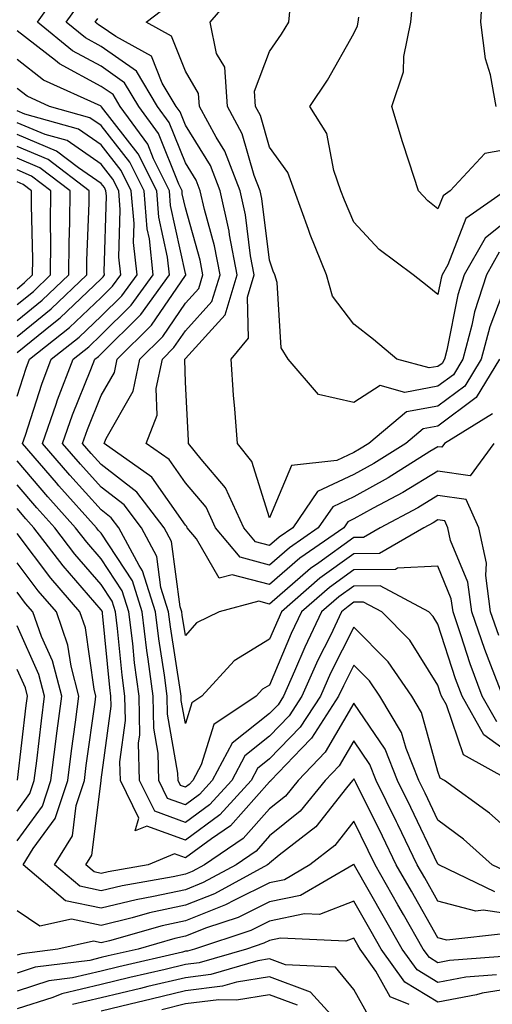
# Model space of a CAD drawing. Units: inches. Extents: x 1005443 to 1008083, y 7242458 to 7245098.
# Drawn here: x 1006288 to 1006345, y 7244115 to 7244232 of the extents above; entities that cross this region are included whole.
import ezdxf

# ---------------------------------------------------------------- set-up
doc = ezdxf.new("R2010")
doc.units = ezdxf.units.IN
doc.header["$MEASUREMENT"] = 0
doc.layers.add('Contour_10057242', color=7, linetype='Continuous', true_color=0x6c1caf)

msp = doc.modelspace()

# ---------------------------------------------------------------- linework, layer by layer
at = {"layer": 'Contour_10057242'}
for points in [[(1006344.69, 7244181.92, 2989), (1006341.89, 7244178.08, 2989), (1006338.05, 7244178.65, 2989), (1006333.87, 7244176.1, 2989), (1006330.37, 7244174.24, 2989), (1006328.05, 7244172.96, 2989), (1006327.34, 7244172.63, 2989), (1006326.85, 7244171.92, 2989), (1006321.66, 7244168.31, 2989), (1006318.05, 7244165.17, 2989), (1006313.62, 7244166.35, 2989), (1006312.06, 7244165.93, 2989), (1006309.37, 7244170.6, 2989), (1006308.26, 7244171.92, 2989), (1006308.2, 7244172.07, 2989), (1006308.05, 7244172.24, 2989), (1006304.07, 7244177.94, 2989), (1006298.41, 7244181.92, 2989), (1006298.64, 7244182.51, 2989), (1006301.84, 7244188.13, 2989), (1006302.62, 7244191.92, 2989), (1006305.35, 7244194.62, 2989), (1006308.05, 7244198.56, 2989), (1006309.64, 7244200.33, 2989), (1006310.13, 7244201.92, 2989), (1006309.8, 7244203.67, 2989), (1006308.05, 7244209.87, 2989), (1006307.68, 7244211.55, 2989), (1006307.65, 7244211.92, 2989), (1006307.26, 7244212.71, 2989), (1006304.85, 7244218.72, 2989), (1006302.5, 7244221.92, 2989), (1006300.83, 7244224.7, 2989), (1006298.05, 7244226.68, 2989), (1006294.64, 7244228.51, 2989), (1006290.46, 7244231.92, 2989), (1006293.62, 7244236.35, 2989)], [(1006345.34, 7244204.63, 2985), (1006343.8, 7244201.92, 2985), (1006342.41, 7244197.56, 2985), (1006342.08, 7244195.95, 2985), (1006341.01, 7244191.92, 2985), (1006339.9, 7244190.07, 2985), (1006338.05, 7244188.71, 2985), (1006334.11, 7244187.98, 2985), (1006331.18, 7244188.79, 2985), (1006328.05, 7244186.79, 2985), (1006323.87, 7244187.74, 2985), (1006320.24, 7244191.92, 2985), (1006319.41, 7244193.28, 2985), (1006318.93, 7244201.04, 2985), (1006318.67, 7244201.92, 2985), (1006318.49, 7244202.36, 2985), (1006318.05, 7244203.69, 2985), (1006317.14, 7244211.01, 2985), (1006316.94, 7244211.92, 2985), (1006316.23, 7244213.74, 2985), (1006314.81, 7244218.68, 2985), (1006313.05, 7244221.92, 2985), (1006312.72, 7244226.59, 2985), (1006311.75, 7244228.22, 2985), (1006310.99, 7244231.92, 2985), (1006314.24, 7244235.73, 2985)], [(1006344.97, 7244221.92, 2981), (1006344.31, 7244225.66, 2981), (1006343.68, 7244227.55, 2981), (1006343.15, 7244231.92, 2981), (1006343.41, 7244236.56, 2981)], [(1006348.05, 7244209.82, 2984), (1006343.67, 7244206.3, 2984), (1006341.18, 7244201.92, 2984), (1006340.42, 7244199.55, 2984), (1006339.12, 7244192.99, 2984), (1006338.83, 7244191.92, 2984), (1006338.54, 7244191.43, 2984), (1006338.05, 7244191.07, 2984), (1006337.01, 7244190.88, 2984), (1006333.17, 7244191.92, 2984), (1006330.39, 7244194.26, 2984), (1006328.05, 7244196.07, 2984), (1006325.54, 7244199.41, 2984), (1006324.79, 7244201.92, 2984), (1006322.85, 7244206.72, 2984), (1006322.67, 7244207.3, 2984), (1006321, 7244211.92, 2984), (1006320.22, 7244214.09, 2984), (1006318.05, 7244217.08, 2984), (1006316.97, 7244220.84, 2984), (1006316.38, 7244221.92, 2984), (1006316.25, 7244223.72, 2984), (1006318.05, 7244228.43, 2984), (1006319.48, 7244230.49, 2984), (1006320.32, 7244231.92, 2984), (1006320.56, 7244234.43, 2984)], [(1006348.05, 7244217.13, 2982), (1006343.62, 7244216.35, 2982), (1006339.49, 7244211.92, 2982), (1006338.65, 7244211.32, 2982), (1006338.05, 7244209.78, 2982), (1006336.85, 7244210.72, 2982), (1006335.73, 7244211.92, 2982), (1006334.65, 7244215.32, 2982), (1006333.84, 7244217.71, 2982), (1006332.58, 7244221.92, 2982), (1006333.94, 7244226.03, 2982), (1006333.99, 7244227.86, 2982), (1006334.83, 7244231.92, 2982), (1006335.09, 7244234.88, 2982)], [(1006344.54, 7244185.43, 2988), (1006338.82, 7244181.92, 2988), (1006338.5, 7244181.47, 2988), (1006338.05, 7244181.54, 2988), (1006337.08, 7244180.95, 2988), (1006332.13, 7244177.84, 2988), (1006328.05, 7244175.59, 2988), (1006325.55, 7244174.42, 2988), (1006323.83, 7244171.92, 2988), (1006320.42, 7244169.55, 2988), (1006318.05, 7244167.49, 2988), (1006314.55, 7244168.42, 2988), (1006311.62, 7244171.92, 2988), (1006310.5, 7244174.37, 2988), (1006308.05, 7244177.24, 2988), (1006306.13, 7244180, 2988), (1006303.39, 7244181.92, 2988), (1006304.69, 7244185.28, 2988), (1006304.58, 7244188.45, 2988), (1006305.31, 7244191.92, 2988), (1006306.68, 7244193.29, 2988), (1006308.05, 7244195.28, 2988), (1006311.2, 7244198.77, 2988), (1006312.16, 7244201.92, 2988), (1006311.51, 7244205.38, 2988), (1006310.3, 7244209.67, 2988), (1006309.8, 7244211.92, 2988), (1006309.31, 7244213.18, 2988), (1006308.05, 7244215.21, 2988), (1006306.13, 7244220, 2988), (1006304.72, 7244221.92, 2988), (1006302.22, 7244226.09, 2988), (1006298.05, 7244229.05, 2988), (1006296.18, 7244230.05, 2988), (1006293.9, 7244231.92, 2988), (1006295.62, 7244234.35, 2988)], [(1006345.65, 7244199.52, 2986), (1006344.21, 7244195.76, 2986), (1006343.19, 7244191.92, 2986), (1006341.25, 7244188.72, 2986), (1006338.05, 7244186.34, 2986), (1006334.31, 7244185.66, 2986), (1006329.85, 7244181.92, 2986), (1006328.74, 7244181.23, 2986), (1006328.05, 7244180.85, 2986), (1006326.03, 7244179.9, 2986), (1006320.65, 7244179.32, 2986), (1006318.05, 7244173.09, 2986), (1006315.93, 7244179.8, 2986), (1006314.24, 7244181.92, 2986), (1006313.93, 7244186.04, 2986), (1006313.77, 7244187.64, 2986), (1006313.47, 7244191.92, 2986), (1006315.54, 7244194.43, 2986), (1006315.43, 7244199.3, 2986), (1006316.22, 7244201.92, 2986), (1006315.79, 7244204.18, 2986), (1006315.19, 7244209.06, 2986), (1006314.56, 7244211.92, 2986), (1006312.74, 7244216.61, 2986), (1006311.71, 7244218.26, 2986), (1006309.72, 7244221.92, 2986), (1006309.6, 7244223.47, 2986), (1006308.05, 7244226.1, 2986), (1006306.39, 7244230.26, 2986), (1006303.37, 7244231.92, 2986), (1006306.02, 7244233.95, 2986)], [(1006345.36, 7244191.92, 2987), (1006342.6, 7244187.37, 2987), (1006338.05, 7244183.97, 2987), (1006336.31, 7244183.66, 2987), (1006334.23, 7244181.92, 2987), (1006330.43, 7244179.54, 2987), (1006328.05, 7244178.22, 2987), (1006323.75, 7244176.22, 2987), (1006320.81, 7244171.92, 2987), (1006319.18, 7244170.79, 2987), (1006318.05, 7244169.8, 2987), (1006316.38, 7244170.25, 2987), (1006314.98, 7244171.92, 2987), (1006312.8, 7244176.67, 2987), (1006309.92, 7244180.05, 2987), (1006308.43, 7244181.92, 2987), (1006308.4, 7244182.27, 2987), (1006308.05, 7244189.21, 2987), (1006307.97, 7244191.84, 2987), (1006307.98, 7244191.92, 2987), (1006308.02, 7244191.95, 2987), (1006308.05, 7244192, 2987), (1006312.77, 7244197.2, 2987), (1006314.19, 7244201.92, 2987), (1006313.29, 7244206.68, 2987), (1006313.24, 7244207.11, 2987), (1006312.18, 7244211.92, 2987), (1006311.03, 7244214.9, 2987), (1006308.05, 7244219.68, 2987), (1006307.41, 7244221.28, 2987), (1006306.94, 7244221.92, 2987), (1006305.28, 7244224.69, 2987), (1006304.01, 7244227.88, 2987), (1006299.77, 7244230.2, 2987), (1006298.05, 7244231.42, 2987), (1006297.73, 7244231.6, 2987), (1006297.33, 7244231.92, 2987), (1006297.63, 7244232.34, 2987)], [(1006346.07, 7244211.92, 2983), (1006341.35, 7244208.62, 2983), (1006339.24, 7244203.11, 2983), (1006338.57, 7244201.92, 2983), (1006338.44, 7244201.53, 2983), (1006338.05, 7244199.58, 2983), (1006336.77, 7244200.64, 2983), (1006335.09, 7244201.92, 2983), (1006331.07, 7244204.94, 2983), (1006328.05, 7244208.2, 2983), (1006326.93, 7244210.8, 2983), (1006326.52, 7244211.92, 2983), (1006325.67, 7244214.3, 2983), (1006324.84, 7244218.71, 2983), (1006322.83, 7244221.92, 2983), (1006324.92, 7244225.05, 2983), (1006328.05, 7244230.57, 2983), (1006328.49, 7244231.48, 2983), (1006328.58, 7244231.92, 2983), (1006328.64, 7244232.51, 2983)], [(1006345.27, 7244159.14, 2990), (1006344.3, 7244161.92, 2990), (1006343.72, 7244166.25, 2990), (1006343.83, 7244167.7, 2990), (1006342.91, 7244171.92, 2990), (1006341.39, 7244175.26, 2990), (1006338.05, 7244175.75, 2990), (1006335.67, 7244174.3, 2990), (1006331.18, 7244171.92, 2990), (1006329.19, 7244170.78, 2990), (1006328.05, 7244170.76, 2990), (1006323.89, 7244167.76, 2990), (1006322.89, 7244167.08, 2990), (1006318.05, 7244162.86, 2990), (1006316.77, 7244163.2, 2990), (1006312.04, 7244161.92, 2990), (1006309.35, 7244160.62, 2990), (1006308.05, 7244159.15, 2990), (1006307.67, 7244161.54, 2990), (1006307.63, 7244161.92, 2990), (1006307.43, 7244162.54, 2990), (1006306.41, 7244170.28, 2990), (1006305.53, 7244171.92, 2990), (1006302.28, 7244176.15, 2990), (1006298.05, 7244179.42, 2990), (1006296.86, 7244180.73, 2990), (1006295.84, 7244181.92, 2990), (1006296.41, 7244183.56, 2990), (1006298.05, 7244187.6, 2990), (1006299.62, 7244190.35, 2990), (1006299.94, 7244191.92, 2990), (1006304.02, 7244195.95, 2990), (1006308.05, 7244201.85, 2990), (1006308.09, 7244201.88, 2990), (1006308.1, 7244201.92, 2990), (1006308.09, 7244201.96, 2990), (1006308.05, 7244202.1, 2990), (1006306.29, 7244210.16, 2990), (1006306.15, 7244211.92, 2990), (1006304.26, 7244215.71, 2990), (1006303.57, 7244217.44, 2990), (1006300.28, 7244221.92, 2990), (1006299.45, 7244223.32, 2990), (1006298.05, 7244224.3, 2990), (1006293.1, 7244226.97, 2990), (1006292.6, 7244227.37, 2990), (1006288.05, 7244230.89, 2990)], [(1006345.74, 7244151.92, 2991), (1006344.35, 7244155.62, 2991), (1006343.61, 7244157.48, 2991), (1006342.06, 7244161.92, 2991), (1006341.59, 7244165.46, 2991), (1006339.56, 7244170.41, 2991), (1006339.23, 7244171.92, 2991), (1006338.86, 7244172.73, 2991), (1006338.05, 7244172.85, 2991), (1006337.47, 7244172.5, 2991), (1006336.38, 7244171.92, 2991), (1006331.1, 7244168.87, 2991), (1006328.05, 7244168.84, 2991), (1006324.03, 7244165.94, 2991), (1006319.47, 7244161.92, 2991), (1006319.01, 7244160.96, 2991), (1006318.05, 7244158.68, 2991), (1006313.83, 7244156.14, 2991), (1006309.99, 7244151.92, 2991), (1006308.83, 7244151.14, 2991), (1006308.05, 7244148.67, 2991), (1006307.56, 7244151.43, 2991), (1006307.55, 7244151.92, 2991), (1006307.47, 7244152.5, 2991), (1006306.27, 7244160.14, 2991), (1006306.05, 7244161.92, 2991), (1006305.14, 7244164.83, 2991), (1006304.65, 7244168.52, 2991), (1006302.84, 7244171.92, 2991), (1006300.76, 7244174.63, 2991), (1006298.05, 7244176.72, 2991), (1006295.58, 7244179.45, 2991), (1006293.46, 7244181.92, 2991), (1006294.65, 7244185.32, 2991), (1006296.82, 7244190.69, 2991), (1006297.29, 7244191.92, 2991), (1006297.72, 7244192.25, 2991), (1006298.05, 7244192.57, 2991), (1006302.75, 7244197.22, 2991), (1006306.17, 7244201.92, 2991), (1006305.93, 7244204.04, 2991), (1006304.91, 7244208.78, 2991), (1006304.64, 7244211.92, 2991), (1006302.44, 7244216.31, 2991), (1006298.09, 7244221.88, 2991), (1006298.06, 7244221.92, 2991), (1006298.03, 7244221.94, 2991), (1006291.17, 7244225.05, 2991), (1006288.05, 7244227.48, 2991)], [(1006345.03, 7244148.9, 2992), (1006343.32, 7244151.92, 2992), (1006341.89, 7244155.76, 2992), (1006340.78, 7244159.19, 2992), (1006339.84, 7244161.92, 2992), (1006339.63, 7244163.5, 2992), (1006338.05, 7244167.34, 2992), (1006333.26, 7244167.13, 2992), (1006332.99, 7244166.98, 2992), (1006328.05, 7244166.92, 2992), (1006325.15, 7244164.82, 2992), (1006321.85, 7244161.92, 2992), (1006320.61, 7244159.36, 2992), (1006318.05, 7244153.25, 2992), (1006317.22, 7244152.75, 2992), (1006316.47, 7244151.92, 2992), (1006311.42, 7244148.55, 2992), (1006309.92, 7244143.8, 2992), (1006308.92, 7244141.92, 2992), (1006308.51, 7244141.46, 2992), (1006308.05, 7244141.13, 2992), (1006307.47, 7244141.34, 2992), (1006307.19, 7244141.92, 2992), (1006307.16, 7244142.81, 2992), (1006305.92, 7244149.79, 2992), (1006305.88, 7244151.92, 2992), (1006305.55, 7244154.42, 2992), (1006304.88, 7244158.75, 2992), (1006304.48, 7244161.92, 2992), (1006302.94, 7244166.81, 2992), (1006302.55, 7244167.42, 2992), (1006300.15, 7244171.92, 2992), (1006299.24, 7244173.11, 2992), (1006298.05, 7244174.03, 2992), (1006294.3, 7244178.17, 2992), (1006291.08, 7244181.92, 2992), (1006292.71, 7244186.58, 2992), (1006292.87, 7244187.1, 2992), (1006294.7, 7244191.92, 2992), (1006296.58, 7244193.39, 2992), (1006298.05, 7244194.8, 2992), (1006301.62, 7244198.35, 2992), (1006304.23, 7244201.92, 2992), (1006303.77, 7244206.2, 2992), (1006303.51, 7244207.38, 2992), (1006303.13, 7244211.92, 2992), (1006301.44, 7244215.31, 2992), (1006298.05, 7244219.64, 2992), (1006296.7, 7244220.57, 2992), (1006291.9, 7244221.92, 2992), (1006289.25, 7244223.12, 2992), (1006288.05, 7244224.05, 2992)], [(1006348.05, 7244144.07, 2993), (1006343.49, 7244147.36, 2993), (1006340.91, 7244151.92, 2993), (1006340.13, 7244154, 2993), (1006338.05, 7244160.49, 2993), (1006337.5, 7244161.37, 2993), (1006336.96, 7244161.92, 2993), (1006331.17, 7244165.04, 2993), (1006328.05, 7244165, 2993), (1006326.26, 7244163.71, 2993), (1006324.23, 7244161.92, 2993), (1006322.22, 7244157.75, 2993), (1006321.02, 7244154.89, 2993), (1006319.7, 7244151.92, 2993), (1006319.06, 7244150.91, 2993), (1006318.05, 7244149.88, 2993), (1006313.61, 7244146.36, 2993), (1006311.23, 7244141.92, 2993), (1006309.72, 7244140.25, 2993), (1006308.05, 7244139.03, 2993), (1006305.93, 7244139.8, 2993), (1006304.9, 7244141.92, 2993), (1006304.82, 7244145.15, 2993), (1006304.28, 7244148.15, 2993), (1006304.21, 7244151.92, 2993), (1006303.63, 7244156.34, 2993), (1006303.47, 7244157.34, 2993), (1006302.9, 7244161.92, 2993), (1006301.75, 7244165.62, 2993), (1006298.05, 7244171.26, 2993), (1006297.74, 7244171.61, 2993), (1006297.5, 7244171.92, 2993), (1006293.02, 7244176.89, 2993), (1006292.72, 7244177.25, 2993), (1006288.69, 7244181.92, 2993), (1006289.05, 7244182.92, 2993), (1006291, 7244188.97, 2993), (1006292.11, 7244191.92, 2993), (1006295.43, 7244194.54, 2993), (1006298.05, 7244197.02, 2993), (1006300.51, 7244199.46, 2993), (1006302.3, 7244201.92, 2993), (1006301.89, 7244205.76, 2993), (1006301.96, 7244208.01, 2993), (1006301.62, 7244211.92, 2993), (1006300.43, 7244214.3, 2993), (1006298.05, 7244217.35, 2993), (1006295.34, 7244219.21, 2993), (1006288.96, 7244221.01, 2993), (1006288.05, 7244221.39, 2993)], [(1006288.05, 7244187.52, 2994), (1006289.12, 7244190.85, 2994), (1006289.53, 7244191.92, 2994), (1006294.29, 7244195.68, 2994), (1006298.05, 7244199.24, 2994), (1006299.4, 7244200.57, 2994), (1006300.37, 7244201.92, 2994), (1006300.15, 7244204.02, 2994), (1006300.31, 7244209.66, 2994), (1006300.12, 7244211.92, 2994), (1006299.43, 7244213.3, 2994), (1006298.05, 7244215.06, 2994), (1006293.99, 7244217.86, 2994), (1006291.38, 7244218.59, 2994), (1006288.05, 7244219.99, 2994)], [(1006288.05, 7244192.73, 2995), (1006292.22, 7244196.09, 2995), (1006293.15, 7244196.82, 2995), (1006298.05, 7244201.47, 2995), (1006298.27, 7244201.7, 2995), (1006298.44, 7244201.92, 2995), (1006298.4, 7244202.27, 2995), (1006298.67, 7244211.3, 2995), (1006298.61, 7244211.92, 2995), (1006298.42, 7244212.29, 2995), (1006298.05, 7244212.77, 2995), (1006295.33, 7244214.64, 2995), (1006292.75, 7244216.62, 2995), (1006288.05, 7244218.59, 2995)], [(1006288.05, 7244194.62, 2996), (1006292.09, 7244197.88, 2996), (1006296.34, 7244201.92, 2996), (1006296.35, 7244203.62, 2996), (1006296.6, 7244210.47, 2996), (1006296.61, 7244211.92, 2996), (1006291.75, 7244215.62, 2996), (1006288.05, 7244217.18, 2996)], [(1006288.05, 7244196.51, 2997), (1006291.05, 7244198.92, 2997), (1006294.19, 7244201.92, 2997), (1006294.22, 7244205.75, 2997), (1006294.31, 7244208.18, 2997), (1006294.34, 7244211.92, 2997), (1006290.76, 7244214.63, 2997), (1006288.05, 7244215.79, 2997)], [(1006288.05, 7244198.4, 2998), (1006290, 7244199.97, 2998), (1006292.04, 7244201.92, 2998), (1006292.07, 7244205.94, 2998), (1006292.02, 7244207.95, 2998), (1006292.05, 7244211.92, 2998), (1006289.78, 7244213.65, 2998), (1006288.05, 7244214.38, 2998)], [(1006288.05, 7244200.29, 2999), (1006288.95, 7244201.02, 2999), (1006289.9, 7244201.92, 2999), (1006289.92, 7244203.79, 2999), (1006289.76, 7244210.21, 2999), (1006289.77, 7244211.92, 2999), (1006288.79, 7244212.66, 2999), (1006288.05, 7244212.97, 2999)], [(1006346.57, 7244141.92, 2994), (1006341.08, 7244144.95, 2994), (1006339.07, 7244150.9, 2994), (1006338.49, 7244151.92, 2994), (1006338.37, 7244152.24, 2994), (1006338.05, 7244153.25, 2994), (1006334.72, 7244158.59, 2994), (1006331.4, 7244161.92, 2994), (1006329.22, 7244163.09, 2994), (1006328.05, 7244163.07, 2994), (1006327.38, 7244162.59, 2994), (1006326.61, 7244161.92, 2994), (1006325.28, 7244159.15, 2994), (1006323.78, 7244156.19, 2994), (1006321.89, 7244151.92, 2994), (1006320.37, 7244149.6, 2994), (1006318.05, 7244147.18, 2994), (1006315.11, 7244144.86, 2994), (1006313.55, 7244141.92, 2994), (1006310.92, 7244139.05, 2994), (1006308.05, 7244136.93, 2994), (1006304.4, 7244138.27, 2994), (1006302.61, 7244141.92, 2994), (1006302.49, 7244146.36, 2994), (1006302.63, 7244147.34, 2994), (1006302.54, 7244151.92, 2994), (1006302.01, 7244155.88, 2994), (1006301.79, 7244158.18, 2994), (1006301.33, 7244161.92, 2994), (1006300.55, 7244164.42, 2994), (1006298.05, 7244168.23, 2994), (1006296.33, 7244170.2, 2994), (1006295.01, 7244171.92, 2994), (1006291.71, 7244175.58, 2994), (1006288.05, 7244179.86, 2994)], [(1006348.05, 7244134.61, 2995), (1006344.16, 7244138.03, 2995), (1006338.82, 7244141.92, 2995), (1006338.32, 7244142.19, 2995), (1006338.05, 7244143, 2995), (1006336.11, 7244149.98, 2995), (1006334.95, 7244151.92, 2995), (1006332.15, 7244156.02, 2995), (1006328.05, 7244160.12, 2995), (1006325.3, 7244154.67, 2995), (1006324.08, 7244151.92, 2995), (1006321.7, 7244148.27, 2995), (1006318.05, 7244144.49, 2995), (1006316.61, 7244143.36, 2995), (1006315.85, 7244141.92, 2995), (1006312.13, 7244137.84, 2995), (1006308.05, 7244134.83, 2995), (1006303.45, 7244136.52, 2995), (1006302.08, 7244135.95, 2995), (1006302.5, 7244137.47, 2995), (1006300.33, 7244141.92, 2995), (1006300.27, 7244144.14, 2995), (1006300.92, 7244149.05, 2995), (1006300.87, 7244151.92, 2995), (1006300.54, 7244154.41, 2995), (1006299.99, 7244159.98, 2995), (1006299.75, 7244161.92, 2995), (1006299.35, 7244163.22, 2995), (1006298.05, 7244165.19, 2995), (1006294.92, 7244168.8, 2995), (1006292.52, 7244171.92, 2995), (1006290.4, 7244174.27, 2995), (1006288.05, 7244177.02, 2995)], [(1006346.89, 7244130.76, 2996), (1006344.5, 7244131.92, 2996), (1006341.09, 7244134.96, 2996), (1006338.05, 7244137.22, 2996), (1006336.53, 7244140.4, 2996), (1006335.76, 7244141.92, 2996), (1006334.26, 7244145.71, 2996), (1006333.73, 7244147.6, 2996), (1006331.16, 7244151.92, 2996), (1006329.9, 7244153.77, 2996), (1006328.05, 7244155.62, 2996), (1006326.81, 7244153.16, 2996), (1006326.25, 7244151.92, 2996), (1006323.03, 7244146.94, 2996), (1006321.85, 7244145.72, 2996), (1006318.21, 7244141.92, 2996), (1006318.14, 7244141.83, 2996), (1006318.05, 7244141.76, 2996), (1006313.42, 7244136.55, 2996), (1006311.14, 7244135.01, 2996), (1006308.05, 7244132.74, 2996), (1006306.76, 7244133.21, 2996), (1006303.63, 7244131.92, 2996), (1006298.87, 7244131.1, 2996), (1006298.05, 7244130.9, 2996), (1006297.21, 7244131.08, 2996), (1006296.22, 7244131.92, 2996), (1006296.92, 7244133.05, 2996), (1006298.03, 7244141.9, 2996), (1006298.04, 7244141.93, 2996), (1006298.05, 7244142.01, 2996), (1006299.22, 7244150.75, 2996), (1006299.2, 7244151.92, 2996), (1006299.07, 7244152.94, 2996), (1006298.2, 7244161.77, 2996), (1006298.18, 7244161.92, 2996), (1006298.15, 7244162.02, 2996), (1006298.05, 7244162.16, 2996), (1006293.52, 7244167.39, 2996), (1006290.03, 7244171.92, 2996), (1006289.09, 7244172.96, 2996), (1006288.05, 7244174.19, 2996)], [(1006344.82, 7244128.69, 2997), (1006338.16, 7244131.92, 2997), (1006338.05, 7244132.01, 2997), (1006334.83, 7244138.7, 2997), (1006333.24, 7244141.92, 2997), (1006331.76, 7244145.63, 2997), (1006328.05, 7244151.11, 2997), (1006324.67, 7244145.3, 2997), (1006321.44, 7244141.92, 2997), (1006319.92, 7244140.05, 2997), (1006318.05, 7244138.55, 2997), (1006314.92, 7244135.05, 2997), (1006310.33, 7244131.92, 2997), (1006308.85, 7244131.12, 2997), (1006308.05, 7244130.8, 2997), (1006306.61, 7244130.48, 2997), (1006300.53, 7244129.44, 2997), (1006298.05, 7244128.84, 2997), (1006295.5, 7244129.37, 2997), (1006292.51, 7244131.92, 2997), (1006294.62, 7244135.35, 2997), (1006295.07, 7244138.94, 2997), (1006296.05, 7244141.92, 2997), (1006296.27, 7244143.7, 2997), (1006297.33, 7244151.2, 2997), (1006297.42, 7244151.92, 2997), (1006297.2, 7244152.77, 2997), (1006296.17, 7244160.04, 2997), (1006295.49, 7244161.92, 2997), (1006292.05, 7244165.92, 2997), (1006288.05, 7244171.22, 2997)], [(1006348.05, 7244125.87, 2998), (1006343.44, 7244126.53, 2998), (1006342.55, 7244126.42, 2998), (1006338.05, 7244127.61, 2998), (1006336.49, 7244130.36, 2998), (1006335.59, 7244131.92, 2998), (1006333.27, 7244136.7, 2998), (1006333.13, 7244137, 2998), (1006330.71, 7244141.92, 2998), (1006329.94, 7244143.81, 2998), (1006328.05, 7244146.63, 2998), (1006326.32, 7244143.65, 2998), (1006324.67, 7244141.92, 2998), (1006321.68, 7244138.29, 2998), (1006318.05, 7244135.35, 2998), (1006316.44, 7244133.53, 2998), (1006314.07, 7244131.92, 2998), (1006310.17, 7244129.8, 2998), (1006308.05, 7244128.96, 2998), (1006304.27, 7244128.14, 2998), (1006302.19, 7244127.78, 2998), (1006298.05, 7244126.78, 2998), (1006293.79, 7244127.66, 2998), (1006288.79, 7244131.92, 2998), (1006289.98, 7244133.85, 2998), (1006292.57, 7244137.4, 2998), (1006294.07, 7244141.92, 2998), (1006294.51, 7244145.46, 2998), (1006294.99, 7244148.86, 2998), (1006295.38, 7244151.92, 2998), (1006294.47, 7244155.5, 2998), (1006294.1, 7244157.97, 2998), (1006292.72, 7244161.92, 2998), (1006290.56, 7244164.43, 2998), (1006288.05, 7244167.75, 2998)], [(1006288.05, 7244134.75, 2999), (1006291.08, 7244138.89, 2999), (1006292.07, 7244141.92, 2999), (1006292.67, 7244146.54, 2999), (1006292.75, 7244147.22, 2999), (1006293.35, 7244151.92, 2999), (1006292.27, 7244156.14, 2999), (1006290.97, 7244159, 2999), (1006289.93, 7244161.92, 2999), (1006289.07, 7244162.94, 2999), (1006288.05, 7244164.27, 2999)], [(1006288.05, 7244138.29, 3000), (1006289.58, 7244140.39, 3000), (1006290.09, 7244141.92, 3000), (1006290.38, 7244144.25, 3000), (1006290.95, 7244149.02, 3000), (1006291.32, 7244151.92, 3000), (1006290.65, 7244154.52, 3000), (1006288.05, 7244160.26, 3000)], [(1006288.11, 7244141.98, 3001), (1006289.14, 7244150.83, 3001), (1006289.29, 7244151.92, 3001), (1006289.04, 7244152.91, 3001), (1006288.05, 7244155.08, 3001)], [(1006346.2, 7244123.77, 2999), (1006339.09, 7244122.96, 2999), (1006338.05, 7244123.24, 2999), (1006334.9, 7244128.77, 2999), (1006333.09, 7244131.92, 2999), (1006331.45, 7244135.32, 2999), (1006328.28, 7244141.69, 2999), (1006328.17, 7244141.92, 2999), (1006328.14, 7244142.01, 2999), (1006328.05, 7244142.13, 2999), (1006327.97, 7244142, 2999), (1006327.89, 7244141.92, 2999), (1006327.19, 7244141.06, 2999), (1006323.56, 7244136.41, 2999), (1006319.18, 7244133.05, 2999), (1006318.05, 7244132.13, 2999), (1006317.95, 7244132.02, 2999), (1006317.8, 7244131.92, 2999), (1006311.49, 7244128.48, 2999), (1006308.05, 7244127.12, 2999), (1006303.77, 7244126.2, 2999), (1006301.74, 7244125.61, 2999), (1006298.05, 7244124.72, 2999), (1006294.52, 7244125.45, 2999), (1006290.75, 7244124.62, 2999), (1006288.05, 7244126.45, 2999)], [(1006347.29, 7244121.16, 3000), (1006339.42, 7244120.55, 3000), (1006338.05, 7244120.28, 3000), (1006337.03, 7244120.9, 3000), (1006336.3, 7244121.92, 3000), (1006333.97, 7244126, 3000), (1006333.3, 7244127.17, 3000), (1006330.59, 7244131.92, 3000), (1006329.76, 7244133.63, 3000), (1006328.05, 7244137.09, 3000), (1006325.78, 7244134.19, 3000), (1006322.84, 7244131.92, 3000), (1006319.82, 7244130.15, 3000), (1006318.05, 7244129.79, 3000), (1006313.87, 7244127.74, 3000), (1006312.81, 7244127.16, 3000), (1006308.05, 7244125.28, 3000), (1006305.29, 7244124.68, 3000), (1006299.03, 7244122.9, 3000), (1006298.05, 7244122.66, 3000), (1006297.12, 7244122.85, 3000), (1006292.88, 7244121.92, 3000), (1006288.6, 7244121.37, 3000), (1006288.05, 7244121.21, 3000)], [(1006344.99, 7244118.86, 3001), (1006341.38, 7244118.59, 3001), (1006338.05, 7244117.95, 3001), (1006335.57, 7244119.44, 3001), (1006333.8, 7244121.92, 3001), (1006331.71, 7244125.58, 3001), (1006328.15, 7244131.82, 3001), (1006328.09, 7244131.92, 3001), (1006328.08, 7244131.95, 3001), (1006328.05, 7244132.01, 3001), (1006328.01, 7244131.96, 3001), (1006327.96, 7244131.92, 3001), (1006321.71, 7244128.26, 3001), (1006318.05, 7244127.51, 3001), (1006314.3, 7244125.67, 3001), (1006310.56, 7244124.43, 3001), (1006308.05, 7244123.43, 3001), (1006306.8, 7244123.17, 3001), (1006302.42, 7244121.92, 3001), (1006298.87, 7244121.1, 3001), (1006298.05, 7244120.9, 3001), (1006296.71, 7244120.58, 3001), (1006290.21, 7244119.76, 3001), (1006288.05, 7244119.07, 3001)], [(1006348.05, 7244117.43, 3002), (1006343.3, 7244116.67, 3002), (1006342.61, 7244116.48, 3002), (1006338.05, 7244115.6, 3002), (1006334.11, 7244117.98, 3002), (1006331.29, 7244121.92, 3002), (1006330.12, 7244123.99, 3002), (1006328.05, 7244127.6, 3002), (1006323.97, 7244126, 3002), (1006322.21, 7244126.08, 3002), (1006318.05, 7244125.22, 3002), (1006315.83, 7244124.14, 3002), (1006309.13, 7244121.92, 3002), (1006308.29, 7244121.68, 3002), (1006308.05, 7244121.65, 3002), (1006307.69, 7244121.56, 3002), (1006300.15, 7244119.82, 3002), (1006298.05, 7244119.31, 3002), (1006294.62, 7244118.49, 3002), (1006291.83, 7244118.14, 3002), (1006288.05, 7244116.94, 3002)], [(1006334.64, 7244115.33, 3003), (1006332.39, 7244116.26, 3003), (1006330.68, 7244119.29, 3003), (1006328.79, 7244121.92, 3003), (1006328.52, 7244122.39, 3003), (1006328.05, 7244123.22, 3003), (1006327.11, 7244122.86, 3003), (1006319.34, 7244123.21, 3003), (1006318.05, 7244122.95, 3003), (1006317.37, 7244122.6, 3003), (1006315.29, 7244121.92, 3003), (1006309.69, 7244120.28, 3003), (1006308.05, 7244120.08, 3003), (1006305.64, 7244119.51, 3003), (1006301.43, 7244118.54, 3003), (1006298.05, 7244117.72, 3003), (1006293.36, 7244116.61, 3003), (1006292.28, 7244116.15, 3003), (1006288.05, 7244114.81, 3003)], [(1006329.92, 7244113.79, 3004), (1006328.05, 7244117.11, 3004), (1006325.88, 7244119.75, 3004), (1006319.93, 7244120.04, 3004), (1006318.05, 7244120.75, 3004), (1006316.64, 7244120.51, 3004), (1006311.08, 7244118.89, 3004), (1006308.05, 7244118.52, 3004), (1006303.59, 7244117.46, 3004), (1006302.72, 7244117.25, 3004), (1006298.05, 7244116.13, 3004), (1006294.65, 7244115.32, 3004)], [(1006327.34, 7244111.92, 3005), (1006322.92, 7244116.79, 3005), (1006318.05, 7244118.63, 3005), (1006314.1, 7244117.97, 3005), (1006312.47, 7244117.5, 3005), (1006308.05, 7244116.96, 3005), (1006303.98, 7244115.99, 3005), (1006301.5, 7244115.37, 3005), (1006298.05, 7244114.54, 3005)], [(1006321.38, 7244115.25, 3006), (1006318.05, 7244116.5, 3006), (1006314.11, 7244115.86, 3006), (1006312.01, 7244115.88, 3006), (1006308.05, 7244115.4, 3006), (1006305.25, 7244114.72, 3006)]]:
    msp.add_polyline3d(points, dxfattribs=at)

doc.saveas('drawing.dxf')
